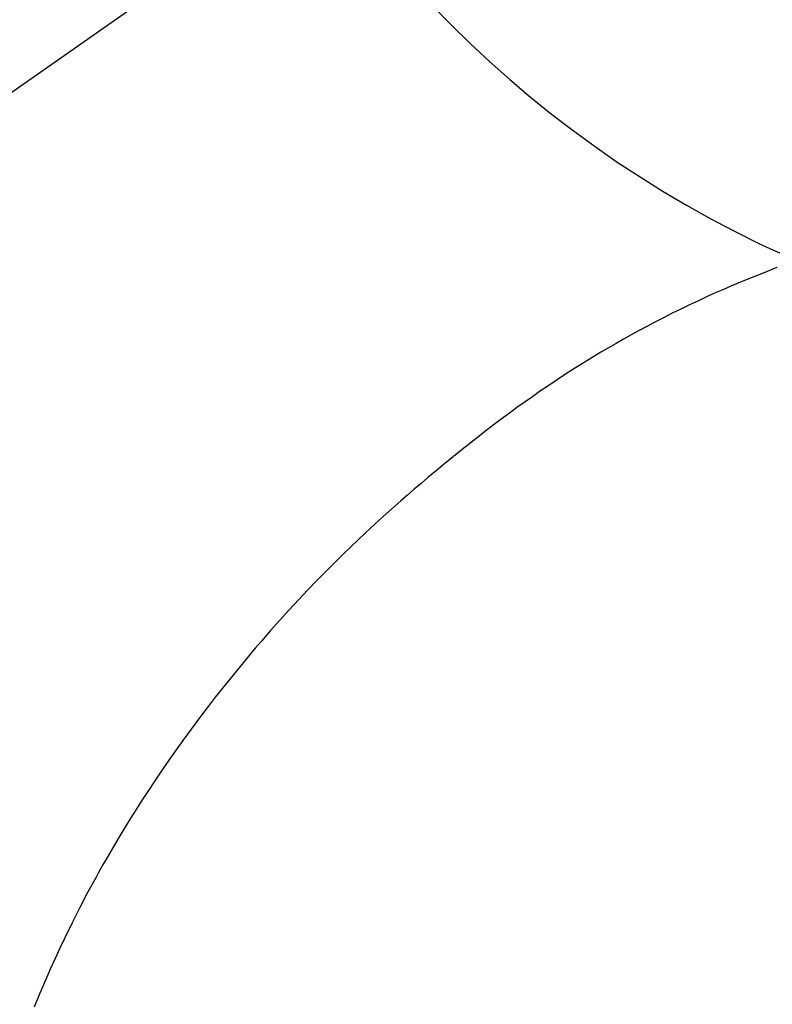
# Model space of a CAD drawing. Extents: x 0 to 26473, y -11045 to -2175.
# Drawn here: x 15804 to 15816, y -4109 to -4093 of the extents above; entities that cross this region are included whole.
import ezdxf

# ---------------------------------------------------------------- set-up
doc = ezdxf.new("R2010")
doc.units = 0
doc.header["$LTSCALE"] = 50
doc.header["$MEASUREMENT"] = 0
doc.linetypes.add('CENTER2', pattern=[1.125, 0.75, -0.125, 0.125, -0.125])
doc.layers.get('0').update_dxf_attribs({"linetype": 'CONTINUOUS'})
doc.layers.get('DEFPOINTS').update_dxf_attribs({"color": 146, "linetype": 'CONTINUOUS'})
doc.layers.add('150-機器', color=8, linetype='CONTINUOUS')
doc.layers.add('160-文字', color=254, linetype='CONTINUOUS')
doc.styles.add('KH001', font='txt')
doc.dimstyles.new('KH1xx030', dxfattribs={"dimscale": 30, "dimtxt": 2, "dimasz": 0.6, "dimexe": 0.3, "dimexo": 1.2, "dimgap": 0.5, "dimtad": 3, "dimdec": 1, "dimdsep": 46, "dimlunit": 6, "dimtxsty": 'KH001', "dimblk": 'DOT', "dimcen": 1, "dimdle": 1, "dimclrd": 256, "dimclre": 256, "dimclrt": 256, "dimadec": 0, "dimazin": 0, "dimtfac": 1, "dimtdec": 1, "dimtix": 1, "dimtmove": 2, "dimatfit": 3, "dimldrblk": 'CLOSEDBLANK', "dimfxl": 1, "dimtolj": 1, "dimtzin": 0, "dimlwd": -1, "dimlwe": -1, "dimarcsym": 0})

# ---------------------------------------------------------------- blocks, each defined once
blk = doc.blocks.new('F402_H')
at = {"layer": '150-機器', "color": 13, "linetype": 'CENTER2'}
blk.add_line((0, 0), (244.018, -170.863), dxfattribs=at)
at = {"layer": '150-機器', "color": 13, "linetype": 'Continuous'}
blk.add_lwpolyline([(7.728, -17.073), (7.98, -17.172), (8.232, -17.272), (8.482, -17.377), (8.615, -17.435), (8.749, -17.494), (8.881, -17.554), (9.013, -17.615), (9.157, -17.683), (9.301, -17.752), (9.444, -17.822), (9.586, -17.894), (9.719, -17.962), (9.851, -18.031), (9.983, -18.102), (10.115, -18.174), (10.24, -18.244), (10.365, -18.315), (10.489, -18.387), (10.613, -18.46), (10.729, -18.53), (10.844, -18.6), (10.958, -18.672), (11.072, -18.744), (11.21, -18.833), (11.347, -18.924), (11.483, -19.015), (11.619, -19.107), (11.738, -19.19), (11.856, -19.273), (11.974, -19.357), (12.091, -19.442), (12.293, -19.593), (12.493, -19.746), (12.692, -19.901), (12.889, -20.058), (13.031, -20.172), (13.172, -20.286), (13.312, -20.401), (13.452, -20.518), (13.564, -20.612), (13.676, -20.708), (13.788, -20.804), (13.898, -20.901), (14.043, -21.028), (14.186, -21.157), (14.329, -21.287), (14.47, -21.418), (14.596, -21.537), (14.721, -21.656), (14.845, -21.776), (14.968, -21.897), (15.12, -22.05), (15.272, -22.204), (15.422, -22.359), (15.57, -22.516), (15.726, -22.685), (15.88, -22.854), (16.033, -23.026), (16.183, -23.198), (16.285, -23.316), (16.385, -23.435), (16.485, -23.554), (16.583, -23.674), (16.703, -23.822), (16.822, -23.971), (16.94, -24.121), (17.056, -24.272), (17.197, -24.457), (17.335, -24.644), (17.472, -24.831), (17.608, -25.021), (17.69, -25.138), (17.772, -25.256), (17.853, -25.374), (17.934, -25.493), (18.037, -25.648), (18.138, -25.803), (18.238, -25.959), (18.337, -26.116), (18.439, -26.282), (18.54, -26.45), (18.64, -26.619), (18.738, -26.788), (18.779, -26.861), (18.821, -26.934), (18.862, -27.008), (18.902, -27.081), (19.034, -27.325), (19.163, -27.571), (19.288, -27.818), (19.41, -28.068), (19.49, -28.237), (19.569, -28.407), (19.647, -28.578), (19.722, -28.75), (19.818, -28.975), (19.911, -29.202)], dxfattribs=at)
at = {"layer": 'DEFPOINTS'}
blk.add_circle((0, 0), 18.5, dxfattribs=at)
blk = doc.blocks.new('_ClosedBlank')
at = {"color": 0, "linetype": 'ByBlock', "lineweight": -2}
for p, q in [((-1, 0.16667), (0, 0)), ((-1, 0.16667), (-1, -0.16667)), ((0, 0), (-1, -0.16667))]:
    blk.add_line(p, q, dxfattribs=at)
blk = doc.blocks.new('_Dot')
at = {"color": 0, "linetype": 'ByBlock', "lineweight": -2}
blk.add_line((-0.5, 0), (-1, 0), dxfattribs=at)
at = {"color": 0, "linetype": 'ByBlock', "const_width": 0.5}
blk.add_lwpolyline([(-0.25, 0, 1), (0.25, 0, 1)], format="xyb", close=True, dxfattribs=at)

msp = doc.modelspace()

# ---------------------------------------------------------------- block references
at = {"layer": '150-機器', "xscale": -1}
msp.add_blockref('F402_H', (15824.28, -4079.866), dxfattribs=at)

# ---------------------------------------------------------------- leaders
at = {"layer": '160-文字', "annotation_type": 0, "has_hookline": 1, "hookline_direction": 1, "text_width": 1240.203}
msp.add_leader([(16284.28, -4062.887), (15699.82, -5654.043), (15681.82, -5654.043)], dimstyle='KH1xx030', override={"dimgap": 0.5, "dimtad": 1}, dxfattribs=at)
at = {"layer": '160-文字'}
msp.add_leader([(15944.288, -4080.058), (15249.731, -5332.656)], dimstyle='KH1xx030', override={"dimgap": 0.5, "dimtad": 1}, dxfattribs=at)

doc.saveas('drawing.dxf')
